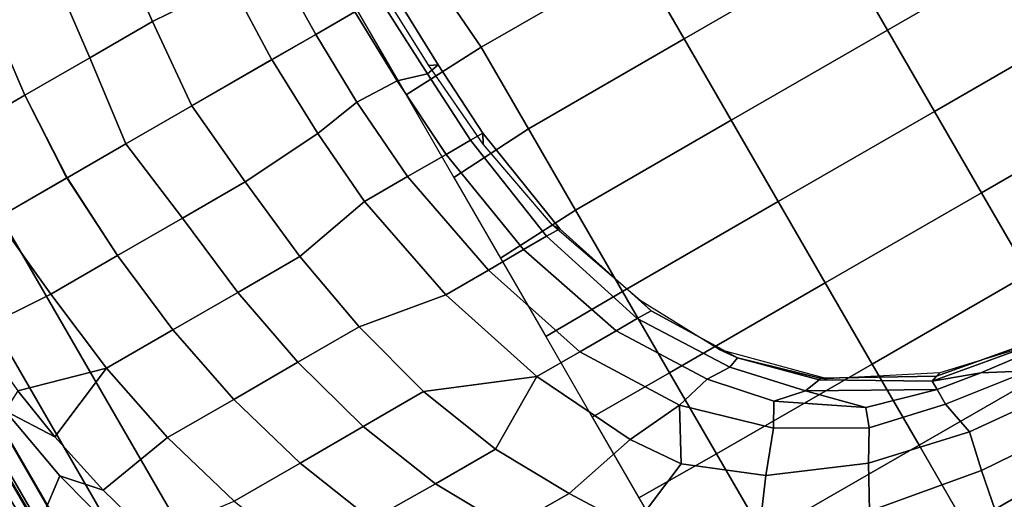
# Model space of a CAD drawing. Units: inches. Extents: x -2 to 303, y -6 to 303.
# Drawn here: x 134 to 149, y 53 to 60 of the extents above; entities that cross this region are included whole.
import ezdxf

# ---------------------------------------------------------------- set-up
doc = ezdxf.new("R2010")
doc.units = ezdxf.units.IN
doc.header["$MEASUREMENT"] = 0
doc.layers.add('SEAT-FABRIC', color=5, linetype='Continuous')
doc.layers.add('SEAT-OTHER', color=7, linetype='Continuous')
doc.styles.get("Standard").update_dxf_attribs({"font": 'arial.ttf'})

# ---------------------------------------------------------------- blocks, each defined once
blk = doc.blocks.new('1px100sa2_0t')
at = {"layer": 'SEAT-FABRIC'}
for points in [[(9.194, 0.744, 32.362), (10.222, -0.621, 31.45), (11.457, -0.404, 31.333), (10.36, 1.042, 32.216)], [(8.059, 0.365, 32.566), (9.014, -0.935, 31.624), (10.222, -0.621, 31.45), (9.194, 0.744, 32.362)], [(10.454, 0.513, 17.872), (10.476, 0.189, 16.129), (8.731, 0.158, 16.146), (8.705, 0.429, 17.925)], [(10.476, 0.189, 16.129), (10.855, 0.059, 15.415), (9.044, 0.051, 15.427), (8.731, 0.158, 16.146)], [(0.886, -0.237, 2.902), (1.772, 0, 2.902), (26.181, 0, 2.902), (27.067, -0.237, 2.902)], [(26.181, 0, 15.107), (26.181, 0, 2.902), (1.772, 0, 2.902), (1.772, 0, 15.107)], [(26.181, 0, 15.107), (26.181, 0, 14.547), (1.772, 0, 14.547), (1.772, 0, 15.107)], [(1.772, 0, 15.107), (1.772, -0.25, 15.107), (26.181, -0.25, 15.107), (26.181, 0, 15.107)], [(13.976, 0.068, 15.428), (13.976, 0.064, 15.04), (1.789, -0.024, 15.112), (1.788, -0.026, 15.511)], [(0.886, -0.237, 2.902), (27.067, -0.237, 2.902), (27.716, -0.886, 2.902), (0.237, -0.886, 2.902)], [(10.222, -0.621, 31.45), (9.722, -1.067, 31.258), (10.757, -0.845, 31.129), (11.457, -0.404, 31.333)], [(10.757, -0.845, 31.129), (11.62, -0.712, 31.053), (11.457, -0.404, 31.333), (10.757, -0.845, 31.129)], [(12.689, -0.611, 30.994), (12.611, -1.845, 29.711), (13.977, -1.709, 29.777), (13.977, -0.572, 30.972)], [(9.014, -0.935, 31.624), (8.786, -1.335, 31.412), (9.722, -1.067, 31.258), (10.222, -0.621, 31.45)], [(10.757, -0.845, 31.129), (11.255, -2.009, 29.806), (11.62, -0.712, 31.053), (10.757, -0.845, 31.129)], [(11.62, -0.712, 31.053), (11.255, -2.009, 29.806), (12.611, -1.845, 29.711), (12.689, -0.611, 30.994)], [(9.722, -1.067, 31.258), (9.918, -2.278, 29.961), (11.255, -2.009, 29.806), (10.757, -0.845, 31.129)], [(0.237, -0.886, 2.902), (27.716, -0.886, 2.902), (27.953, -1.772, 2.902), (0, -1.772, 2.902)], [(8.786, -1.335, 31.412), (8.616, -2.659, 30.181), (9.918, -2.278, 29.961), (9.722, -1.067, 31.258)], [(12.611, -1.845, 29.711), (12.611, -2.98, 28.3), (13.977, -2.906, 28.295), (13.977, -1.709, 29.777)], [(13.976, -1.709, 29.777), (13.976, -2.906, 28.295), (15.343, -2.98, 28.3), (15.343, -1.845, 29.711)], [(0, -1.772, 15.107), (0, -1.772, 2.902), (0, -26.181, 2.902), (0, -26.181, 15.107)], [(0, -1.772, 15.107), (0, -1.772, 14.547), (0, -26.181, 14.547), (0, -26.181, 15.107)], [(0, -1.772, 15.107), (0, -26.181, 15.107), (0.25, -26.181, 15.107), (0.25, -1.772, 15.107)], [(0, -1.772, 2.902), (27.953, -1.772, 2.902), (27.953, -26.181, 2.902), (0, -26.181, 2.902)], [(11.255, -2.009, 29.806), (11.255, -3.141, 28.393), (12.611, -2.98, 28.3), (12.611, -1.845, 29.711)], [(15.343, -1.845, 29.711), (15.343, -2.98, 28.3), (16.698, -3.141, 28.393), (16.698, -2.009, 29.806)], [(9.918, -2.278, 29.961), (9.919, -3.405, 28.545), (11.255, -3.141, 28.393), (11.255, -2.009, 29.806)], [(8.616, -2.659, 30.181), (8.617, -3.781, 28.762), (9.919, -3.405, 28.545), (9.918, -2.278, 29.961)], [(7.382, -3.145, 30.461), (7.365, -4.276, 29.048), (8.617, -3.781, 28.762), (8.616, -2.659, 30.181)], [(11.255, -3.141, 28.393), (11.255, -4.244, 26.946), (12.611, -4.087, 26.855), (12.611, -2.98, 28.3)], [(12.611, -2.98, 28.3), (12.611, -4.087, 26.855), (13.977, -3.912, 26.987), (13.977, -2.913, 28.286)], [(13.976, -2.913, 28.286), (13.976, -3.912, 26.987), (15.343, -4.087, 26.855), (15.343, -2.98, 28.3)], [(15.343, -2.98, 28.3), (15.343, -4.087, 26.855), (16.699, -4.244, 26.946), (16.698, -3.141, 28.393)], [(9.919, -3.405, 28.545), (9.92, -4.495, 27.09), (11.255, -4.244, 26.946), (11.255, -3.141, 28.393)], [(8.617, -3.781, 28.762), (8.619, -4.855, 27.298), (9.92, -4.495, 27.09), (9.919, -3.405, 28.545)], [(7.365, -4.276, 29.048), (7.353, -5.353, 27.586), (8.619, -4.855, 27.298), (8.617, -3.781, 28.762)], [(12.611, -4.087, 26.855), (12.612, -5.154, 25.38), (13.977, -5.031, 25.463), (13.977, -3.912, 26.987)], [(13.976, -3.912, 26.987), (13.976, -5.031, 25.463), (15.342, -5.154, 25.38), (15.343, -4.087, 26.855)], [(11.255, -4.244, 26.946), (11.255, -5.302, 25.466), (12.612, -5.154, 25.38), (12.611, -4.087, 26.855)], [(15.343, -4.087, 26.855), (15.342, -5.154, 25.38), (16.698, -5.302, 25.466), (16.699, -4.244, 26.946)], [(6.23, -4.899, 29.408), (6.252, -5.97, 27.942), (7.353, -5.353, 27.586), (7.365, -4.276, 29.048)], [(9.92, -4.495, 27.09), (9.92, -5.538, 25.602), (11.255, -5.302, 25.466), (11.255, -4.244, 26.946)], [(8.619, -4.855, 27.298), (8.619, -5.883, 25.801), (9.92, -5.538, 25.602), (9.92, -4.495, 27.09)], [(7.353, -5.353, 27.586), (7.355, -6.378, 26.087), (8.619, -5.883, 25.801), (8.619, -4.855, 27.298)], [(12.612, -5.154, 25.38), (12.693, -6.436, 23.349), (13.977, -6.396, 23.289), (13.977, -5.031, 25.463)], [(13.976, -5.031, 25.463), (13.976, -6.396, 23.289), (15.26, -6.436, 23.349), (15.342, -5.154, 25.38)], [(11.255, -5.302, 25.466), (11.484, -6.534, 23.367), (12.693, -6.436, 23.349), (12.612, -5.154, 25.38)], [(15.342, -5.154, 25.38), (15.26, -6.436, 23.349), (16.47, -6.534, 23.367), (16.698, -5.302, 25.466)], [(6.252, -5.97, 27.942), (6.246, -6.992, 26.441), (7.355, -6.378, 26.087), (7.353, -5.353, 27.586)], [(9.92, -5.538, 25.602), (9.691, -6.881, 23.427), (11.484, -6.534, 23.367), (11.255, -5.302, 25.466)], [(8.619, -5.883, 25.801), (7.977, -7.438, 23.637), (9.691, -6.881, 23.427), (9.92, -5.538, 25.602)], [(8.619, -5.883, 25.801), (7.355, -6.378, 26.087), (7.977, -7.438, 23.637), (8.619, -5.883, 25.801)], [(5.386, -6.546, 28.274), (5.339, -7.556, 26.765), (6.246, -6.992, 26.441), (6.252, -5.97, 27.942)], [(6.246, -6.992, 26.441), (6.486, -8.168, 24.071), (7.977, -7.438, 23.637), (7.355, -6.378, 26.087)], [(11.484, -6.534, 23.367), (11.484, -7.266, 21.926), (12.807, -7.163, 21.928), (12.693, -6.436, 23.349)], [(12.693, -6.436, 23.349), (12.807, -7.163, 21.928), (13.977, -7.141, 21.878), (13.977, -6.396, 23.289)], [(13.976, -6.396, 23.289), (13.976, -7.141, 21.878), (15.147, -7.163, 21.928), (15.26, -6.436, 23.349)], [(9.691, -6.881, 23.427), (9.693, -7.608, 21.918), (11.484, -7.266, 21.926), (11.484, -6.534, 23.367)], [(7.977, -7.438, 23.637), (7.977, -8.173, 22.032), (9.693, -7.608, 21.918), (9.691, -6.881, 23.427)], [(5.339, -7.556, 26.765), (5.799, -8.636, 24.346), (6.486, -8.168, 24.071), (6.246, -6.992, 26.441)], [(11.484, -7.266, 21.926), (11.484, -7.92, 20.368), (12.783, -7.839, 20.365), (12.807, -7.163, 21.928)], [(12.807, -7.163, 21.928), (12.783, -7.839, 20.365), (13.977, -7.807, 20.341), (13.977, -7.141, 21.878)], [(13.976, -7.141, 21.878), (13.976, -7.807, 20.341), (15.171, -7.839, 20.365), (15.147, -7.163, 21.928)], [(9.693, -7.608, 21.918), (9.696, -8.207, 20.374), (11.484, -7.92, 20.368), (11.484, -7.266, 21.926)], [(7.977, -7.438, 23.637), (6.486, -8.168, 24.071), (6.559, -9.05, 22.077), (7.977, -8.173, 22.032)], [(4.337, -9.122, 25.871), (5.028, -9.634, 23.996), (5.799, -8.636, 24.346), (5.339, -7.556, 26.765)], [(7.977, -8.173, 22.032), (7.977, -8.791, 20.219), (9.696, -8.207, 20.374), (9.693, -7.608, 21.918)], [(12.783, -7.839, 20.365), (12.65, -8.278, 18.746), (13.977, -8.222, 18.696), (13.977, -7.807, 20.341)], [(4.292, -7.849, 15.107), (4.286, -9.165, 15.304), (5.665, -9.164, 15.342), (5.675, -7.849, 15.107)], [(5.675, -7.849, 15.107), (5.665, -9.164, 15.342), (7.048, -9.162, 15.37), (7.052, -7.849, 15.107)], [(7.052, -7.849, 15.107), (7.048, -9.162, 15.37), (8.433, -9.161, 15.389), (8.424, -7.849, 15.107)], [(8.424, -7.849, 15.107), (8.433, -9.161, 15.389), (9.818, -9.16, 15.402), (9.756, -7.849, 15.107)], [(9.696, -8.207, 20.374), (9.697, -8.599, 18.757), (11.484, -8.338, 18.749), (11.484, -7.92, 20.368)], [(9.756, -7.849, 15.107), (9.818, -9.16, 15.402), (11.204, -9.159, 15.41), (11.13, -7.849, 15.107)], [(11.13, -7.849, 15.107), (11.204, -9.159, 15.41), (12.591, -9.159, 15.415), (12.538, -7.849, 15.107)], [(11.484, -7.92, 20.368), (11.484, -8.338, 18.749), (12.65, -8.278, 18.746), (12.783, -7.839, 20.365)], [(12.538, -7.849, 15.107), (12.591, -9.159, 15.415), (13.976, -9.055, 15.397), (13.976, -7.849, 15.107)], [(6.486, -8.168, 24.071), (5.799, -8.636, 24.346), (6.559, -9.05, 22.077), (6.486, -8.168, 24.071)], [(6.559, -9.05, 22.077), (6.688, -9.596, 20.106), (7.977, -8.791, 20.219), (7.977, -8.173, 22.032)], [(7.977, -8.791, 20.219), (7.977, -9.149, 18.569), (9.697, -8.599, 18.757), (9.696, -8.207, 20.374)], [(12.65, -8.278, 18.746), (12.683, -8.48, 17.088), (13.977, -8.44, 17.111), (13.977, -8.222, 18.696)], [(9.697, -8.599, 18.757), (9.696, -8.823, 17.107), (11.484, -8.543, 17.094), (11.484, -8.338, 18.749)], [(11.484, -8.543, 17.094), (11.341, -8.469, 15.441), (12.747, -8.355, 15.42), (12.683, -8.48, 17.088)], [(11.484, -8.338, 18.749), (11.484, -8.543, 17.094), (12.683, -8.48, 17.088), (12.65, -8.278, 18.746)], [(12.683, -8.48, 17.088), (12.747, -8.355, 15.42), (13.977, -8.313, 15.433), (13.977, -8.44, 17.111)], [(9.696, -8.823, 17.107), (9.798, -8.756, 15.447), (11.341, -8.469, 15.441), (11.484, -8.543, 17.094)], [(5.028, -9.634, 23.996), (5.574, -10.079, 22.012), (6.559, -9.05, 22.077), (5.799, -8.636, 24.346)], [(7.977, -9.149, 18.569), (7.977, -9.383, 16.723), (9.696, -8.823, 17.107), (9.697, -8.599, 18.757)], [(6.688, -9.596, 20.106), (6.672, -9.973, 18.318), (7.977, -9.149, 18.569), (7.977, -8.791, 20.219)], [(7.977, -9.383, 16.723), (8.187, -9.318, 15.459), (9.805, -8.754, 15.443), (9.696, -8.823, 17.107)], [(3.807, -10.692, 24.945), (4.427, -11.034, 23.496), (5.028, -9.634, 23.996), (4.337, -9.122, 25.871)], [(5.574, -10.079, 22.012), (5.915, -10.285, 20.302), (6.688, -9.596, 20.106), (6.559, -9.05, 22.077)], [(12.591, -9.159, 15.415), (12.591, -11.811, 15.862), (13.976, -11.811, 15.862), (13.976, -9.055, 15.397)], [(2.91, -9.167, 15.251), (2.908, -11.812, 15.468), (4.285, -11.812, 15.6), (4.286, -9.165, 15.304)], [(4.286, -9.165, 15.304), (4.285, -11.812, 15.6), (5.665, -11.812, 15.697), (5.665, -9.164, 15.342)], [(5.665, -9.164, 15.342), (5.665, -11.812, 15.697), (7.048, -11.812, 15.765), (7.048, -9.162, 15.37)], [(6.672, -9.973, 18.318), (6.74, -10.14, 16.514), (7.977, -9.383, 16.723), (7.977, -9.149, 18.569)], [(7.048, -9.162, 15.37), (7.048, -11.812, 15.765), (8.433, -11.812, 15.808), (8.433, -9.161, 15.389)], [(8.433, -9.161, 15.389), (8.433, -11.812, 15.808), (9.818, -11.811, 15.836), (9.818, -9.16, 15.402)], [(9.818, -9.16, 15.402), (9.818, -11.811, 15.836), (11.204, -11.811, 15.851), (11.204, -9.159, 15.41)], [(11.204, -9.159, 15.41), (11.204, -11.811, 15.851), (12.591, -11.811, 15.862), (12.591, -9.159, 15.415)], [(6.74, -10.14, 16.514), (6.979, -9.968, 15.47), (8.187, -9.318, 15.459), (7.977, -9.383, 16.723)], [(4.427, -11.034, 23.496), (4.872, -11.303, 21.949), (5.574, -10.079, 22.012), (5.028, -9.634, 23.996)], [(5.915, -10.285, 20.302), (5.815, -10.763, 18.725), (6.672, -9.973, 18.318), (6.688, -9.596, 20.106)], [(5.87, -11.046, 16.513), (5.808, -11.13, 15.464), (6.979, -9.968, 15.47), (6.74, -10.14, 16.514)], [(5.815, -10.763, 18.725), (5.854, -11.021, 17.078), (6.74, -10.14, 16.514), (6.672, -9.973, 18.318)], [(4.872, -11.303, 21.949), (5.16, -11.41, 20.332), (5.915, -10.285, 20.302), (5.574, -10.079, 22.012)], [(6.74, -10.14, 16.514), (5.854, -11.021, 17.078), (5.87, -11.046, 16.513), (6.74, -10.14, 16.514)], [(5.915, -10.285, 20.302), (5.16, -11.41, 20.332), (5.815, -10.763, 18.725), (5.915, -10.285, 20.302)], [(2.729, -12.271, 25.17), (3.501, -12.422, 24.212), (3.807, -10.692, 24.945), (3.025, -10.315, 26.287)], [(3.501, -12.422, 24.212), (4.082, -12.554, 23.097), (4.427, -11.034, 23.496), (3.807, -10.692, 24.945)], [(5.815, -10.763, 18.725), (5.16, -11.41, 20.332), (4.864, -12.453, 19.252), (5.815, -10.763, 18.725)], [(4.864, -12.453, 19.252), (5.004, -12.453, 17.485), (5.854, -11.021, 17.078), (5.815, -10.763, 18.725)], [(5.004, -12.453, 17.485), (5.037, -12.545, 17.066), (5.87, -11.046, 16.513), (5.854, -11.021, 17.078)], [(4.082, -12.554, 23.097), (4.612, -12.453, 21.32), (4.872, -11.303, 21.949), (4.427, -11.034, 23.496)], [(5.037, -12.545, 17.066), (5.057, -12.61, 15.467), (5.808, -11.13, 15.464), (5.87, -11.046, 16.513)], [(4.612, -12.453, 21.32), (4.864, -12.453, 19.252), (5.16, -11.41, 20.332), (4.872, -11.303, 21.949)], [(2.908, -11.812, 15.468), (1.783, -11.818, 15.327), (1.783, -14.547, 15.417), (2.906, -14.473, 15.616)], [(2.908, -11.812, 15.468), (2.906, -14.473, 15.616), (4.284, -14.472, 15.81), (4.285, -11.812, 15.6)], [(4.285, -11.812, 15.6), (4.284, -14.472, 15.81), (5.665, -14.472, 15.954), (5.665, -11.812, 15.697)], [(5.665, -11.812, 15.697), (5.665, -14.472, 15.954), (7.048, -14.472, 16.056), (7.048, -11.812, 15.765)], [(7.048, -11.812, 15.765), (7.048, -14.472, 16.056), (8.433, -14.472, 16.125), (8.433, -11.812, 15.808)], [(8.433, -11.812, 15.808), (8.433, -14.472, 16.125), (9.818, -14.472, 16.168), (9.818, -11.811, 15.836)], [(9.818, -11.811, 15.836), (9.818, -14.472, 16.168), (11.204, -14.472, 16.191), (11.204, -11.811, 15.851)], [(11.204, -11.811, 15.851), (11.204, -14.472, 16.191), (12.591, -14.471, 16.201), (12.591, -11.811, 15.862)], [(1.772, -12.036, 25.946), (1.61, -14.335, 24.978), (2.589, -14.299, 24.515), (2.729, -12.271, 25.17)], [(2.589, -14.299, 24.515), (3.379, -14.217, 23.79), (3.501, -12.422, 24.212), (2.729, -12.271, 25.17)], [(3.379, -14.217, 23.79), (3.939, -14.131, 22.854), (4.082, -12.554, 23.097), (3.501, -12.422, 24.212)], [(3.939, -14.131, 22.854), (4.427, -13.761, 21.151), (4.612, -12.453, 21.32), (4.082, -12.554, 23.097)], [(4.427, -13.761, 21.151), (4.751, -13.134, 19.248), (4.864, -12.453, 19.252), (4.612, -12.453, 21.32)], [(4.55, -14.789, 19.253), (4.714, -14.095, 17.458), (5.004, -12.453, 17.485), (4.751, -13.134, 19.248)], [(4.714, -14.095, 17.458), (4.719, -14.315, 17.053), (5.037, -12.545, 17.066), (5.004, -12.453, 17.485)], [(4.864, -12.453, 19.252), (4.751, -13.134, 19.248), (5.004, -12.453, 17.485), (4.864, -12.453, 19.252)], [(4.719, -14.315, 17.053), (4.791, -13.757, 15.469), (5.057, -12.61, 15.467), (5.037, -12.545, 17.066)], [(4.292, -15.361, 21.026), (4.55, -14.789, 19.253), (4.751, -13.134, 19.248), (4.427, -13.761, 21.151)], [(5.665, -14.472, 15.954), (5.666, -17.141, 16.109), (7.048, -17.14, 16.247), (7.048, -14.472, 16.056)], [(7.048, -14.472, 16.056), (7.048, -17.14, 16.247), (8.433, -17.14, 16.343), (8.433, -14.472, 16.125)], [(8.433, -14.472, 16.125), (8.433, -17.14, 16.343), (9.818, -17.14, 16.405), (9.818, -14.472, 16.168)], [(9.818, -14.472, 16.168), (9.818, -17.14, 16.405), (11.204, -17.139, 16.446), (11.204, -14.472, 16.191)], [(0, -26.181, 2.902), (27.953, -26.181, 2.902), (27.716, -27.067, 2.902), (0.237, -27.067, 2.902)]]:
    blk.add_3dface(points, dxfattribs=at)
at = {"layer": 'SEAT-OTHER'}
blk.add_attdef('OTHER', (7.976, -14.976), '', height=2, dxfattribs=at)

msp = doc.modelspace()

# ---------------------------------------------------------------- block references
at = {"rotation": 120}
msp.add_blockref('1px100sa2_0t', (139.495, 44.239), dxfattribs=at)

doc.saveas('drawing.dxf')
